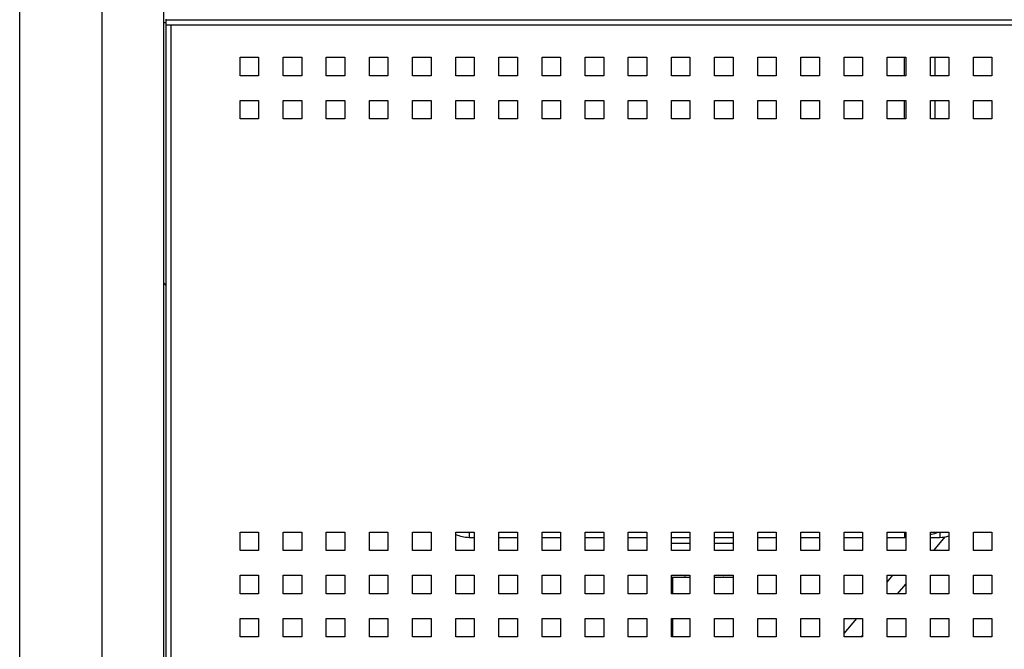
# Model space of a CAD drawing. Units: millimetres. Extents: x -1537 to 4459, y -188 to 6696.
# Drawn here: x 2039 to 2358, y 3178 to 3382 of the extents above; entities that cross this region are included whole.
import ezdxf

# ---------------------------------------------------------------- set-up
doc = ezdxf.new("R2010")
doc.units = ezdxf.units.MM
doc.header["$LTSCALE"] = 19.36
doc.layers.get('0').update_dxf_attribs({"linetype": 'CONTINUOUS'})

msp = doc.modelspace()

# ---------------------------------------------------------------- linework, layer by layer
at = {"color": 7, "linetype": 'Continuous'}
for p, q in [((2038.85, 3030.41), (2038.85, 4762.41)), ((2085.65, 3032.41), (2085.65, 4762.41)), ((2085.65, 3381.41), (2086.35, 3381.41)), ((2335.95, 3364.11), (2335.95, 3370.11)), ((2335.95, 3350.11), (2335.95, 3356.11)), ((2184.67, 3214.41), (2186.35, 3214.41)), ((2194.35, 3214.41), (2200.35, 3214.41)), ((2208.35, 3214.41), (2214.35, 3214.41)), ((2222.35, 3214.41), (2228.35, 3214.41)), ((2236.35, 3214.41), (2242.35, 3214.41)), ((2250.35, 3214.41), (2256.35, 3214.41)), ((2264.35, 3214.41), (2270.35, 3214.41)), ((2278.35, 3214.41), (2284.35, 3214.41)), ((2292.35, 3214.41), (2298.35, 3214.41)), ((2306.35, 3214.41), (2312.35, 3214.41)), ((2320.35, 3214.41), (2326.35, 3214.41)), ((2334.35, 3214.41), (2337.46, 3214.41)), ((2335.46, 3210.11), (2339.2, 3214.57)), ((2256.35, 3212.41), (2250.35, 3212.41)), ((2270.35, 3212.41), (2264.35, 3212.41)), ((2256.35, 3201.41), (2250.35, 3201.41)), ((2250.7, 3201.41), (2250.7, 3196.11)), ((2270.35, 3201.41), (2264.35, 3201.41)), ((2320.35, 3199.89), (2322.22, 3202.11)), ((2323.71, 3196.11), (2326.35, 3199.26)), ((2250.7, 3188.11), (2250.7, 3182.11)), ((2306.35, 3183.21), (2310.47, 3188.11)), ((2311.96, 3182.11), (2312.35, 3182.58))]:
    msp.add_line(p, q, dxfattribs=at)
at = {"color": 9, "linetype": 'Continuous'}
for p, q in [((2065.65, 3029.91), (2065.65, 4762.41)), ((2642.75, 3380.51), (2087.95, 3380.51)), ((2087.95, 3054.11), (2087.95, 3380.51)), ((2325.95, 3364.11), (2325.95, 3370.11)), ((2325.95, 3350.11), (2325.95, 3356.11)), ((2184.67, 3216.11), (2184.67, 3214.41)), ((2325.95, 3216.11), (2325.95, 3214.41)), ((2337.46, 3216.11), (2337.46, 3214.41))]:
    msp.add_line(p, q, dxfattribs=at)
at = {"color": 3, "linetype": 'Continuous'}
for p, q in [((2086.35, 3029.11), (2086.35, 3382.41)), ((2644.35, 3382.11), (2086.35, 3382.11)), ((2087.95, 3380.51), (2086.35, 3380.51)), ((2110.35, 3370.11), (2116.35, 3370.11)), ((2110.35, 3364.11), (2110.35, 3370.11)), ((2116.35, 3370.11), (2116.35, 3364.11)), ((2124.35, 3370.11), (2130.35, 3370.11)), ((2124.35, 3364.11), (2124.35, 3370.11)), ((2130.35, 3370.11), (2130.35, 3364.11)), ((2138.35, 3370.11), (2144.35, 3370.11)), ((2138.35, 3364.11), (2138.35, 3370.11)), ((2144.35, 3370.11), (2144.35, 3364.11)), ((2152.35, 3370.11), (2158.35, 3370.11)), ((2152.35, 3364.11), (2152.35, 3370.11)), ((2158.35, 3370.11), (2158.35, 3364.11)), ((2166.35, 3370.11), (2172.35, 3370.11)), ((2166.35, 3364.11), (2166.35, 3370.11)), ((2172.35, 3370.11), (2172.35, 3364.11)), ((2180.35, 3370.11), (2186.35, 3370.11)), ((2180.35, 3364.11), (2180.35, 3370.11)), ((2186.35, 3370.11), (2186.35, 3364.11)), ((2194.35, 3370.11), (2200.35, 3370.11)), ((2194.35, 3364.11), (2194.35, 3370.11)), ((2200.35, 3370.11), (2200.35, 3364.11)), ((2208.35, 3370.11), (2214.35, 3370.11)), ((2208.35, 3364.11), (2208.35, 3370.11)), ((2214.35, 3370.11), (2214.35, 3364.11)), ((2222.35, 3370.11), (2228.35, 3370.11)), ((2222.35, 3364.11), (2222.35, 3370.11)), ((2228.35, 3370.11), (2228.35, 3364.11)), ((2236.35, 3370.11), (2242.35, 3370.11)), ((2236.35, 3364.11), (2236.35, 3370.11)), ((2242.35, 3370.11), (2242.35, 3364.11)), ((2250.35, 3370.11), (2256.35, 3370.11)), ((2250.35, 3364.11), (2250.35, 3370.11)), ((2256.35, 3370.11), (2256.35, 3364.11)), ((2264.35, 3370.11), (2270.35, 3370.11)), ((2264.35, 3364.11), (2264.35, 3370.11)), ((2270.35, 3370.11), (2270.35, 3364.11)), ((2278.35, 3370.11), (2284.35, 3370.11)), ((2278.35, 3364.11), (2278.35, 3370.11)), ((2284.35, 3370.11), (2284.35, 3364.11)), ((2292.35, 3370.11), (2298.35, 3370.11)), ((2292.35, 3364.11), (2292.35, 3370.11)), ((2298.35, 3370.11), (2298.35, 3364.11)), ((2306.35, 3370.11), (2312.35, 3370.11)), ((2306.35, 3364.11), (2306.35, 3370.11)), ((2312.35, 3370.11), (2312.35, 3364.11)), ((2320.35, 3370.11), (2326.35, 3370.11)), ((2320.35, 3364.11), (2320.35, 3370.11)), ((2326.35, 3370.11), (2326.35, 3364.11)), ((2334.35, 3370.11), (2340.35, 3370.11)), ((2334.35, 3364.11), (2334.35, 3370.11)), ((2340.35, 3370.11), (2340.35, 3364.11)), ((2348.35, 3370.11), (2354.35, 3370.11)), ((2348.35, 3364.11), (2348.35, 3370.11)), ((2354.35, 3370.11), (2354.35, 3364.11)), ((2116.35, 3364.11), (2110.35, 3364.11)), ((2130.35, 3364.11), (2124.35, 3364.11)), ((2144.35, 3364.11), (2138.35, 3364.11)), ((2158.35, 3364.11), (2152.35, 3364.11)), ((2172.35, 3364.11), (2166.35, 3364.11)), ((2186.35, 3364.11), (2180.35, 3364.11)), ((2200.35, 3364.11), (2194.35, 3364.11)), ((2214.35, 3364.11), (2208.35, 3364.11)), ((2228.35, 3364.11), (2222.35, 3364.11)), ((2242.35, 3364.11), (2236.35, 3364.11)), ((2256.35, 3364.11), (2250.35, 3364.11)), ((2270.35, 3364.11), (2264.35, 3364.11)), ((2284.35, 3364.11), (2278.35, 3364.11)), ((2298.35, 3364.11), (2292.35, 3364.11)), ((2312.35, 3364.11), (2306.35, 3364.11)), ((2326.35, 3364.11), (2320.35, 3364.11)), ((2340.35, 3364.11), (2334.35, 3364.11)), ((2354.35, 3364.11), (2348.35, 3364.11)), ((2110.35, 3356.11), (2116.35, 3356.11)), ((2110.35, 3350.11), (2110.35, 3356.11)), ((2116.35, 3356.11), (2116.35, 3350.11)), ((2124.35, 3356.11), (2130.35, 3356.11)), ((2124.35, 3350.11), (2124.35, 3356.11)), ((2130.35, 3356.11), (2130.35, 3350.11)), ((2138.35, 3356.11), (2144.35, 3356.11)), ((2138.35, 3350.11), (2138.35, 3356.11)), ((2144.35, 3356.11), (2144.35, 3350.11)), ((2152.35, 3356.11), (2158.35, 3356.11)), ((2152.35, 3350.11), (2152.35, 3356.11)), ((2158.35, 3356.11), (2158.35, 3350.11)), ((2166.35, 3356.11), (2172.35, 3356.11)), ((2166.35, 3350.11), (2166.35, 3356.11)), ((2172.35, 3356.11), (2172.35, 3350.11)), ((2180.35, 3356.11), (2186.35, 3356.11)), ((2180.35, 3350.11), (2180.35, 3356.11)), ((2186.35, 3356.11), (2186.35, 3350.11)), ((2194.35, 3356.11), (2200.35, 3356.11)), ((2194.35, 3350.11), (2194.35, 3356.11)), ((2200.35, 3356.11), (2200.35, 3350.11)), ((2208.35, 3356.11), (2214.35, 3356.11)), ((2208.35, 3350.11), (2208.35, 3356.11)), ((2214.35, 3356.11), (2214.35, 3350.11)), ((2222.35, 3356.11), (2228.35, 3356.11)), ((2222.35, 3350.11), (2222.35, 3356.11)), ((2228.35, 3356.11), (2228.35, 3350.11)), ((2236.35, 3356.11), (2242.35, 3356.11)), ((2236.35, 3350.11), (2236.35, 3356.11)), ((2242.35, 3356.11), (2242.35, 3350.11)), ((2250.35, 3356.11), (2256.35, 3356.11)), ((2250.35, 3350.11), (2250.35, 3356.11)), ((2256.35, 3356.11), (2256.35, 3350.11)), ((2264.35, 3356.11), (2270.35, 3356.11)), ((2264.35, 3350.11), (2264.35, 3356.11)), ((2270.35, 3356.11), (2270.35, 3350.11)), ((2278.35, 3356.11), (2284.35, 3356.11)), ((2278.35, 3350.11), (2278.35, 3356.11)), ((2284.35, 3356.11), (2284.35, 3350.11)), ((2292.35, 3356.11), (2298.35, 3356.11)), ((2292.35, 3350.11), (2292.35, 3356.11)), ((2298.35, 3356.11), (2298.35, 3350.11)), ((2306.35, 3356.11), (2312.35, 3356.11)), ((2306.35, 3350.11), (2306.35, 3356.11)), ((2312.35, 3356.11), (2312.35, 3350.11)), ((2320.35, 3356.11), (2326.35, 3356.11)), ((2320.35, 3350.11), (2320.35, 3356.11)), ((2326.35, 3356.11), (2326.35, 3350.11)), ((2334.35, 3356.11), (2340.35, 3356.11)), ((2334.35, 3350.11), (2334.35, 3356.11)), ((2340.35, 3356.11), (2340.35, 3350.11)), ((2348.35, 3356.11), (2354.35, 3356.11)), ((2348.35, 3350.11), (2348.35, 3356.11)), ((2354.35, 3356.11), (2354.35, 3350.11)), ((2116.35, 3350.11), (2110.35, 3350.11)), ((2130.35, 3350.11), (2124.35, 3350.11)), ((2144.35, 3350.11), (2138.35, 3350.11)), ((2158.35, 3350.11), (2152.35, 3350.11)), ((2172.35, 3350.11), (2166.35, 3350.11)), ((2186.35, 3350.11), (2180.35, 3350.11)), ((2200.35, 3350.11), (2194.35, 3350.11)), ((2214.35, 3350.11), (2208.35, 3350.11)), ((2228.35, 3350.11), (2222.35, 3350.11)), ((2242.35, 3350.11), (2236.35, 3350.11)), ((2256.35, 3350.11), (2250.35, 3350.11)), ((2270.35, 3350.11), (2264.35, 3350.11)), ((2284.35, 3350.11), (2278.35, 3350.11)), ((2298.35, 3350.11), (2292.35, 3350.11)), ((2312.35, 3350.11), (2306.35, 3350.11)), ((2326.35, 3350.11), (2320.35, 3350.11)), ((2340.35, 3350.11), (2334.35, 3350.11)), ((2354.35, 3350.11), (2348.35, 3350.11)), ((2110.35, 3216.11), (2116.35, 3216.11)), ((2110.35, 3210.11), (2110.35, 3216.11)), ((2116.35, 3216.11), (2116.35, 3210.11)), ((2124.35, 3216.11), (2130.35, 3216.11)), ((2124.35, 3210.11), (2124.35, 3216.11)), ((2130.35, 3216.11), (2130.35, 3210.11)), ((2138.35, 3216.11), (2144.35, 3216.11)), ((2138.35, 3210.11), (2138.35, 3216.11)), ((2144.35, 3216.11), (2144.35, 3210.11)), ((2152.35, 3216.11), (2158.35, 3216.11)), ((2152.35, 3210.11), (2152.35, 3216.11)), ((2158.35, 3216.11), (2158.35, 3210.11)), ((2166.35, 3216.11), (2172.35, 3216.11)), ((2166.35, 3210.11), (2166.35, 3216.11)), ((2172.35, 3216.11), (2172.35, 3210.11)), ((2180.35, 3216.11), (2186.35, 3216.11)), ((2180.35, 3210.11), (2180.35, 3216.11)), ((2186.35, 3216.11), (2186.35, 3210.11)), ((2194.35, 3216.11), (2200.35, 3216.11)), ((2194.35, 3210.11), (2194.35, 3216.11)), ((2200.35, 3216.11), (2200.35, 3210.11)), ((2208.35, 3216.11), (2214.35, 3216.11)), ((2208.35, 3210.11), (2208.35, 3216.11)), ((2214.35, 3216.11), (2214.35, 3210.11)), ((2222.35, 3216.11), (2228.35, 3216.11)), ((2222.35, 3210.11), (2222.35, 3216.11)), ((2228.35, 3216.11), (2228.35, 3210.11)), ((2236.35, 3216.11), (2242.35, 3216.11)), ((2236.35, 3210.11), (2236.35, 3216.11)), ((2242.35, 3216.11), (2242.35, 3210.11)), ((2250.35, 3216.11), (2256.35, 3216.11)), ((2250.35, 3210.11), (2250.35, 3216.11)), ((2256.35, 3216.11), (2256.35, 3210.11)), ((2264.35, 3216.11), (2270.35, 3216.11)), ((2264.35, 3210.11), (2264.35, 3216.11)), ((2270.35, 3216.11), (2270.35, 3210.11)), ((2278.35, 3216.11), (2284.35, 3216.11)), ((2278.35, 3210.11), (2278.35, 3216.11)), ((2284.35, 3216.11), (2284.35, 3210.11)), ((2292.35, 3216.11), (2298.35, 3216.11)), ((2292.35, 3210.11), (2292.35, 3216.11)), ((2298.35, 3216.11), (2298.35, 3210.11)), ((2306.35, 3216.11), (2312.35, 3216.11)), ((2306.35, 3210.11), (2306.35, 3216.11)), ((2312.35, 3216.11), (2312.35, 3210.11)), ((2320.35, 3216.11), (2326.35, 3216.11)), ((2320.35, 3210.11), (2320.35, 3216.11)), ((2326.35, 3216.11), (2326.35, 3210.11)), ((2334.35, 3216.11), (2340.35, 3216.11)), ((2334.35, 3210.11), (2334.35, 3216.11)), ((2340.35, 3216.11), (2340.35, 3210.11)), ((2348.35, 3216.11), (2354.35, 3216.11)), ((2348.35, 3210.11), (2348.35, 3216.11)), ((2354.35, 3216.11), (2354.35, 3210.11)), ((2116.35, 3210.11), (2110.35, 3210.11)), ((2130.35, 3210.11), (2124.35, 3210.11)), ((2144.35, 3210.11), (2138.35, 3210.11)), ((2158.35, 3210.11), (2152.35, 3210.11)), ((2172.35, 3210.11), (2166.35, 3210.11)), ((2186.35, 3210.11), (2180.35, 3210.11)), ((2200.35, 3210.11), (2194.35, 3210.11)), ((2214.35, 3210.11), (2208.35, 3210.11)), ((2228.35, 3210.11), (2222.35, 3210.11)), ((2242.35, 3210.11), (2236.35, 3210.11)), ((2256.35, 3210.11), (2250.35, 3210.11)), ((2270.35, 3210.11), (2264.35, 3210.11)), ((2284.35, 3210.11), (2278.35, 3210.11)), ((2298.35, 3210.11), (2292.35, 3210.11)), ((2312.35, 3210.11), (2306.35, 3210.11)), ((2326.35, 3210.11), (2320.35, 3210.11)), ((2340.35, 3210.11), (2334.35, 3210.11)), ((2354.35, 3210.11), (2348.35, 3210.11)), ((2110.35, 3202.11), (2116.35, 3202.11)), ((2110.35, 3196.11), (2110.35, 3202.11)), ((2116.35, 3202.11), (2116.35, 3196.11)), ((2124.35, 3202.11), (2130.35, 3202.11)), ((2124.35, 3196.11), (2124.35, 3202.11)), ((2130.35, 3202.11), (2130.35, 3196.11)), ((2138.35, 3202.11), (2144.35, 3202.11)), ((2138.35, 3196.11), (2138.35, 3202.11)), ((2144.35, 3202.11), (2144.35, 3196.11)), ((2152.35, 3202.11), (2158.35, 3202.11)), ((2152.35, 3196.11), (2152.35, 3202.11)), ((2158.35, 3202.11), (2158.35, 3196.11)), ((2166.35, 3202.11), (2172.35, 3202.11)), ((2166.35, 3196.11), (2166.35, 3202.11)), ((2172.35, 3202.11), (2172.35, 3196.11)), ((2180.35, 3202.11), (2186.35, 3202.11)), ((2180.35, 3196.11), (2180.35, 3202.11)), ((2186.35, 3202.11), (2186.35, 3196.11)), ((2194.35, 3202.11), (2200.35, 3202.11)), ((2194.35, 3196.11), (2194.35, 3202.11)), ((2200.35, 3202.11), (2200.35, 3196.11)), ((2208.35, 3202.11), (2214.35, 3202.11)), ((2208.35, 3196.11), (2208.35, 3202.11)), ((2214.35, 3202.11), (2214.35, 3196.11)), ((2222.35, 3202.11), (2228.35, 3202.11)), ((2222.35, 3196.11), (2222.35, 3202.11)), ((2228.35, 3202.11), (2228.35, 3196.11)), ((2236.35, 3202.11), (2242.35, 3202.11)), ((2236.35, 3196.11), (2236.35, 3202.11)), ((2242.35, 3202.11), (2242.35, 3196.11)), ((2250.35, 3202.11), (2256.35, 3202.11)), ((2250.35, 3196.11), (2250.35, 3202.11)), ((2256.35, 3202.11), (2256.35, 3196.11)), ((2264.35, 3202.11), (2270.35, 3202.11)), ((2264.35, 3196.11), (2264.35, 3202.11)), ((2270.35, 3202.11), (2270.35, 3196.11)), ((2278.35, 3202.11), (2284.35, 3202.11)), ((2278.35, 3196.11), (2278.35, 3202.11)), ((2284.35, 3202.11), (2284.35, 3196.11)), ((2292.35, 3202.11), (2298.35, 3202.11)), ((2292.35, 3196.11), (2292.35, 3202.11)), ((2298.35, 3202.11), (2298.35, 3196.11)), ((2306.35, 3202.11), (2312.35, 3202.11)), ((2306.35, 3196.11), (2306.35, 3202.11)), ((2312.35, 3202.11), (2312.35, 3196.11)), ((2320.35, 3202.11), (2326.35, 3202.11)), ((2320.35, 3196.11), (2320.35, 3202.11)), ((2326.35, 3202.11), (2326.35, 3196.11)), ((2334.35, 3202.11), (2340.35, 3202.11)), ((2334.35, 3196.11), (2334.35, 3202.11)), ((2340.35, 3202.11), (2340.35, 3196.11)), ((2348.35, 3202.11), (2354.35, 3202.11)), ((2348.35, 3196.11), (2348.35, 3202.11)), ((2354.35, 3202.11), (2354.35, 3196.11)), ((2116.35, 3196.11), (2110.35, 3196.11)), ((2130.35, 3196.11), (2124.35, 3196.11)), ((2144.35, 3196.11), (2138.35, 3196.11)), ((2158.35, 3196.11), (2152.35, 3196.11)), ((2172.35, 3196.11), (2166.35, 3196.11)), ((2186.35, 3196.11), (2180.35, 3196.11)), ((2200.35, 3196.11), (2194.35, 3196.11)), ((2214.35, 3196.11), (2208.35, 3196.11)), ((2228.35, 3196.11), (2222.35, 3196.11)), ((2242.35, 3196.11), (2236.35, 3196.11)), ((2256.35, 3196.11), (2250.35, 3196.11)), ((2270.35, 3196.11), (2264.35, 3196.11)), ((2284.35, 3196.11), (2278.35, 3196.11)), ((2298.35, 3196.11), (2292.35, 3196.11)), ((2312.35, 3196.11), (2306.35, 3196.11)), ((2326.35, 3196.11), (2320.35, 3196.11)), ((2340.35, 3196.11), (2334.35, 3196.11)), ((2354.35, 3196.11), (2348.35, 3196.11)), ((2110.35, 3188.11), (2116.35, 3188.11)), ((2110.35, 3182.11), (2110.35, 3188.11)), ((2116.35, 3188.11), (2116.35, 3182.11)), ((2124.35, 3188.11), (2130.35, 3188.11)), ((2124.35, 3182.11), (2124.35, 3188.11)), ((2130.35, 3188.11), (2130.35, 3182.11)), ((2138.35, 3188.11), (2144.35, 3188.11)), ((2138.35, 3182.11), (2138.35, 3188.11)), ((2144.35, 3188.11), (2144.35, 3182.11)), ((2152.35, 3188.11), (2158.35, 3188.11)), ((2152.35, 3182.11), (2152.35, 3188.11)), ((2158.35, 3188.11), (2158.35, 3182.11)), ((2166.35, 3188.11), (2172.35, 3188.11)), ((2166.35, 3182.11), (2166.35, 3188.11)), ((2172.35, 3188.11), (2172.35, 3182.11)), ((2180.35, 3188.11), (2186.35, 3188.11)), ((2180.35, 3182.11), (2180.35, 3188.11)), ((2186.35, 3188.11), (2186.35, 3182.11)), ((2194.35, 3188.11), (2200.35, 3188.11)), ((2194.35, 3182.11), (2194.35, 3188.11)), ((2200.35, 3188.11), (2200.35, 3182.11)), ((2208.35, 3188.11), (2214.35, 3188.11)), ((2208.35, 3182.11), (2208.35, 3188.11)), ((2214.35, 3188.11), (2214.35, 3182.11)), ((2222.35, 3188.11), (2228.35, 3188.11)), ((2222.35, 3182.11), (2222.35, 3188.11)), ((2228.35, 3188.11), (2228.35, 3182.11)), ((2236.35, 3188.11), (2242.35, 3188.11)), ((2236.35, 3182.11), (2236.35, 3188.11)), ((2242.35, 3188.11), (2242.35, 3182.11)), ((2250.35, 3188.11), (2256.35, 3188.11)), ((2250.35, 3182.11), (2250.35, 3188.11)), ((2256.35, 3188.11), (2256.35, 3182.11)), ((2264.35, 3188.11), (2270.35, 3188.11)), ((2264.35, 3182.11), (2264.35, 3188.11)), ((2270.35, 3188.11), (2270.35, 3182.11)), ((2278.35, 3188.11), (2284.35, 3188.11)), ((2278.35, 3182.11), (2278.35, 3188.11)), ((2284.35, 3188.11), (2284.35, 3182.11)), ((2292.35, 3188.11), (2298.35, 3188.11)), ((2292.35, 3182.11), (2292.35, 3188.11)), ((2298.35, 3188.11), (2298.35, 3182.11)), ((2306.35, 3188.11), (2312.35, 3188.11)), ((2306.35, 3182.11), (2306.35, 3188.11)), ((2312.35, 3188.11), (2312.35, 3182.11)), ((2320.35, 3188.11), (2326.35, 3188.11)), ((2320.35, 3182.11), (2320.35, 3188.11)), ((2326.35, 3188.11), (2326.35, 3182.11)), ((2334.35, 3188.11), (2340.35, 3188.11)), ((2334.35, 3182.11), (2334.35, 3188.11)), ((2340.35, 3188.11), (2340.35, 3182.11)), ((2348.35, 3188.11), (2354.35, 3188.11)), ((2348.35, 3182.11), (2348.35, 3188.11)), ((2354.35, 3188.11), (2354.35, 3182.11)), ((2116.35, 3182.11), (2110.35, 3182.11)), ((2130.35, 3182.11), (2124.35, 3182.11)), ((2144.35, 3182.11), (2138.35, 3182.11)), ((2158.35, 3182.11), (2152.35, 3182.11)), ((2172.35, 3182.11), (2166.35, 3182.11)), ((2186.35, 3182.11), (2180.35, 3182.11)), ((2200.35, 3182.11), (2194.35, 3182.11)), ((2214.35, 3182.11), (2208.35, 3182.11)), ((2228.35, 3182.11), (2222.35, 3182.11)), ((2242.35, 3182.11), (2236.35, 3182.11)), ((2256.35, 3182.11), (2250.35, 3182.11)), ((2270.35, 3182.11), (2264.35, 3182.11)), ((2284.35, 3182.11), (2278.35, 3182.11)), ((2298.35, 3182.11), (2292.35, 3182.11)), ((2312.35, 3182.11), (2306.35, 3182.11)), ((2326.35, 3182.11), (2320.35, 3182.11)), ((2340.35, 3182.11), (2334.35, 3182.11)), ((2354.35, 3182.11), (2348.35, 3182.11))]:
    msp.add_line(p, q, dxfattribs=at)
at = {"color": 7, "linetype": 'Continuous'}
for centre, start, end in [((2093.95, 3302.5), 213.8153, 220.4377), ((2184.67, 3224.41), 244.4231, 270), ((2325.95, 3224.41), 270, 272.7829), ((2337.46, 3224.41), 270, 287.108)]:
    msp.add_arc(centre, 10, start, end, dxfattribs=at)
at = {"color": 9, "linetype": 'Continuous'}
for centre, radius, start, end in [((2325.96, 3254.33), 39.92, 269.9919, 270.5952), ((2327.19, 3246.36), 31.84, 283.0085, 283.634), ((2327.83, 3243.82), 29.22, 283.581, 288.1687), ((2328.46, 3241.83), 27.13, 288.2246, 288.5343)]:
    msp.add_arc(centre, radius, start, end, dxfattribs=at)
at = {"color": 7, "linetype": 'Continuous'}
for points, knots in [([(2255.89, 3202.05), (2255.43, 3202), (2254.5, 3201.95), (2253.57, 3202.04), (2253.12, 3202.11)], [0, 0, 0, 0, 0.499803, 1, 1, 1, 1]), ([(2268.79, 3202.11), (2268.27, 3202.03), (2267.2, 3201.93), (2266.14, 3202.03), (2265.62, 3202.11)], [0, 0, 0, 0, 0.5, 1, 1, 1, 1])]:
    msp.add_open_spline(points, degree=3, knots=knots, dxfattribs=at)

doc.saveas('drawing.dxf')
